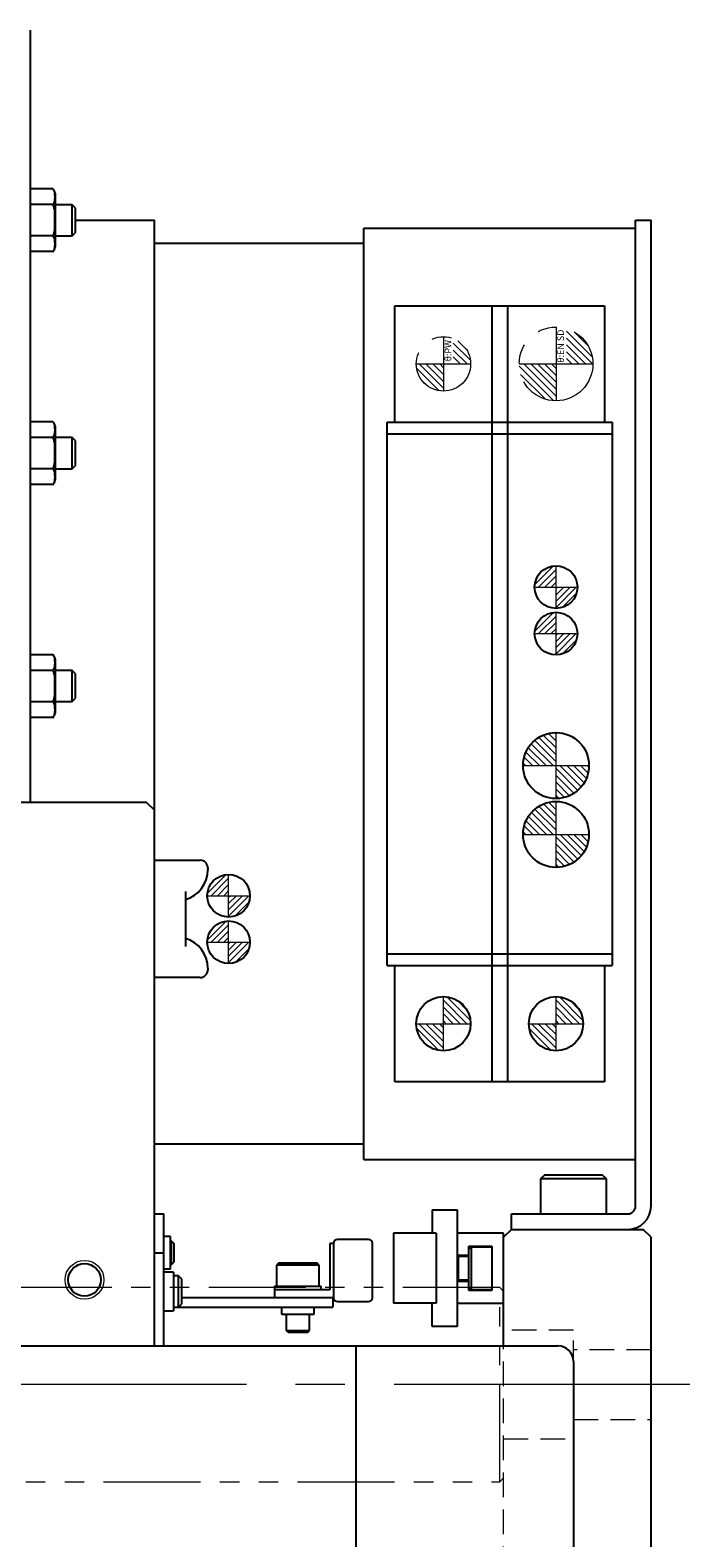
# Model space of a CAD drawing. Extents: x 7863 to 9854, y 1650 to 3223.
# Drawn here: x 9754 to 9839, y 2588 to 2782 of the extents above; entities that cross this region are included whole.
import ezdxf

# ---------------------------------------------------------------- set-up
doc = ezdxf.new("R2010")
doc.units = 0
doc.header["$MEASUREMENT"] = 0
for name, pattern in [('CENTER2', [28.575, 19.05, -3.175, 3.175, -3.175]), ('HIDDEN2', [4.7625, 3.175, -1.5875]), ('PHANTOM', [2.5, 1.25, -0.25, 0.25, -0.25, 0.25, -0.25])]:
    doc.linetypes.add(name, pattern=pattern)
for name, color, linetype, lineweight in [('中心線', 7, 'CENTER2', 9), ('二点鎖線', 7, 'PHANTOM', 5), ('実線', 7, 'CONTINUOUS', 25), ('破線', 7, 'HIDDEN2', 15), ('細線', 7, 'CONTINUOUS', 13)]:
    doc.layers.add(name, color=color, linetype=linetype, lineweight=lineweight)
doc.styles.get("Standard").update_dxf_attribs({"font": 'isocp.shx', "bigfont": 'bigfont.shx'})
pattern_1 = [(135, (-9821.0899, 2363.48784), (-0.441941738, -0.441941738), [])]

msp = doc.modelspace()

# ---------------------------------------------------------------- hatches: boundary and pattern name
at = {"layer": '二点鎖線', "ltscale": 10}
h = msp.add_hatch(dxfattribs=at)
h.set_pattern_fill('ANSI31', color=256, scale=5, style=0)
h.set_pattern_definition([(135, (2522.09824, -1936.98426), (0.44194174, 0.44194174), [])])
h.paths.add_polyline_path([(9821.56, 2734.26, -0.414214), (9816.81, 2739.01), (9821.56, 2739.01), (9821.56, 2737.92)])
h.paths.add_polyline_path([(9826.31, 2739.01), (9822.93, 2739.01), (9822.93, 2743.55, -0.330785)])
h = msp.add_hatch(dxfattribs=at)
h.set_pattern_fill('ANSI31', color=256, scale=5, style=0)
h.set_pattern_definition([(135, (2522.74154, -1936.98426), (0.44194174, 0.44194174), [])])
h.paths.add_polyline_path([(9807.06, 2735.51, -0.414214), (9803.56, 2739.01), (9807.06, 2739.01), (9807.06, 2738.14)])
h.paths.add_polyline_path([(9810.56, 2739.01), (9808.33, 2739.01), (9808.33, 2742.27, -0.30885)])
at = {"layer": '細線'}
h = msp.add_hatch(dxfattribs=at)
h.set_pattern_fill('ANSI31', color=256, scale=4.583333, angle=90, style=0)
h.set_pattern_definition([(45, (27123.66563, -7769.6769), (0.40511326, -0.40511326), [])])
h.paths.add_polyline_path([(9821.56, 2713.01, 0.414214), (9818.81, 2710.26), (9821.56, 2710.26)])
h.paths.add_polyline_path([(9821.56, 2707.51, 0.414214), (9824.31, 2710.26), (9821.56, 2710.26)])
h = msp.add_hatch(dxfattribs=at)
h.set_pattern_fill('ANSI31', color=256, scale=4.583333, angle=90, style=0)
h.set_pattern_definition([(45, (27123.66563, -7775.6769), (0.40511326, -0.40511326), [])])
h.paths.add_polyline_path([(9821.56, 2707.01, 0.414214), (9818.81, 2704.26), (9821.56, 2704.26)])
h.paths.add_polyline_path([(9821.56, 2701.51, 0.414214), (9824.31, 2704.26), (9821.56, 2704.26)])
h = msp.add_hatch(dxfattribs=at)
h.set_pattern_fill('ANSI31', color=256, scale=5, angle=90, style=0)
h.set_pattern_definition(pattern_1)
h.paths.add_polyline_path([(9821.56, 2691.51, 0.414214), (9817.31, 2687.26), (9821.56, 2687.26)])
h.paths.add_polyline_path([(9825.81, 2687.26), (9821.56, 2687.26), (9821.56, 2683.01, 0.414214)])
h.paths.add_polyline_path([(9821.52, 2682.99), (9821.52, 2687.38), (9822.81, 2687.38), (9822.81, 2682.99)], flags=9)
h = msp.add_hatch(dxfattribs=at)
h.set_pattern_fill('ANSI31', color=256, scale=5, angle=90, style=0)
h.set_pattern_definition(pattern_1)
h.paths.add_polyline_path([(9821.56, 2682.64, 0.414214), (9817.31, 2678.39), (9821.56, 2678.39)])
h.paths.add_polyline_path([(9825.81, 2678.39), (9821.56, 2678.39), (9821.56, 2674.14, 0.414214)])
h.paths.add_polyline_path([(9821.52, 2674.13), (9821.52, 2678.51), (9822.81, 2678.51), (9822.81, 2674.13)], flags=9)
h = msp.add_hatch(dxfattribs=at)
h.set_pattern_fill('ANSI31', color=256, scale=4.583333, angle=90, style=0)
h.set_pattern_definition([(45, (27081.4889, -7809.43307), (0.40511326, -0.40511326), [])])
h.paths.add_polyline_path([(9779.38, 2673.25, 0.414214), (9776.63, 2670.5), (9779.38, 2670.5)])
h.paths.add_polyline_path([(9779.38, 2667.75, 0.414214), (9782.13, 2670.5), (9779.38, 2670.5)])
h = msp.add_hatch(dxfattribs=at)
h.set_pattern_fill('ANSI31', color=256, scale=4.583333, angle=90, style=0)
h.set_pattern_definition([(45, (27081.4889, -7815.43307), (0.40511326, -0.40511326), [])])
h.paths.add_polyline_path([(9779.38, 2667.25, 0.414214), (9776.63, 2664.5), (9779.38, 2664.5)])
h.paths.add_polyline_path([(9779.38, 2661.75, 0.414214), (9782.13, 2664.5), (9779.38, 2664.5)])
h = msp.add_hatch(dxfattribs=at)
h.set_pattern_fill('ANSI31', color=256, scale=5, angle=90, style=0)
h.set_pattern_definition([(135, (10739.41175, -5827.2234), (-0.44194174, -0.44194174), [])])
h.paths.add_polyline_path([(9807.06, 2650.51, -0.414214), (9803.56, 2654.01), (9807.06, 2654.01)])
h.paths.add_polyline_path([(9807.06, 2654.01), (9807.06, 2657.51, -0.414214), (9810.56, 2654.01)])
h.paths.add_polyline_path([(9807.03, 2656.94), (9807.03, 2653.89), (9808.14, 2653.89), (9808.14, 2656.94)], flags=9)
h = msp.add_hatch(dxfattribs=at)
h.set_pattern_fill('ANSI31', color=256, scale=5, angle=90, style=0)
h.set_pattern_definition([(135, (10753.91175, -5827.2234), (-0.44194174, -0.44194174), [])])
h.paths.add_polyline_path([(9821.56, 2650.51, -0.414214), (9818.06, 2654.01), (9821.56, 2654.01)])
h.paths.add_polyline_path([(9821.56, 2654.01), (9821.56, 2657.51, -0.414214), (9825.06, 2654.01)])
h.paths.add_polyline_path([(9821.53, 2656.94), (9821.53, 2653.89), (9822.64, 2653.89), (9822.64, 2656.94)], flags=9)

# ---------------------------------------------------------------- linework, layer by layer
at = {"layer": '中心線', "ltscale": 20}
for p, q in [((9821.56, 2707.51), (9821.56, 2713.01)), ((9818.81, 2710.26), (9824.31, 2710.26)), ((9821.56, 2701.51), (9821.56, 2707.01)), ((9818.81, 2704.26), (9824.31, 2704.26)), ((9821.56, 2683.01), (9821.56, 2691.51)), ((9817.31, 2687.26), (9825.81, 2687.26)), ((9821.56, 2674.14), (9821.56, 2682.64)), ((9817.31, 2678.39), (9825.81, 2678.39)), ((9779.38, 2667.75), (9779.38, 2673.25)), ((9776.63, 2670.5), (9782.13, 2670.5)), ((9779.38, 2661.75), (9779.38, 2667.25)), ((9776.63, 2664.5), (9782.13, 2664.5)), ((9807.06, 2650.51), (9807.06, 2657.51)), ((9821.56, 2650.51), (9821.56, 2657.51)), ((9803.56, 2654.01), (9810.56, 2654.01)), ((9818.06, 2654.01), (9825.06, 2654.01))]:
    msp.add_line(p, q, dxfattribs=at)
at = {"layer": '中心線', "ltscale": 2}
msp.add_line((9838.81, 2607.51), (9610.56, 2607.51), dxfattribs=at)
at = {"layer": '二点鎖線', "ltscale": 10}
for p, q in [((9821.56, 2743.76), (9821.56, 2734.26)), ((9807.06, 2742.51), (9807.06, 2735.51)), ((9803.56, 2739.01), (9810.56, 2739.01)), ((9816.81, 2739.01), (9826.31, 2739.01)), ((9814.31, 2620.01), (9688.26, 2620.01)), ((9814.31, 2595.01), (9814.31, 2620.01)), ((9814.31, 2620.01), (9814.81, 2619.51)), ((9688.26, 2595.01), (9814.31, 2595.01)), ((9814.31, 2595.01), (9814.81, 2595.51))]:
    msp.add_line(p, q, dxfattribs=at)
for centre, radius in [((9821.56, 2739.01), 4.75), ((9807.06, 2739.01), 3.5)]:
    msp.add_circle(centre, radius, dxfattribs=at)
at = {"layer": '実線'}
for p, q in [((9753.81, 2782.01), (9753.81, 2682.51)), ((9756.74, 2761.55), (9753.81, 2761.55)), ((9756.76, 2761.52), (9756.74, 2761.55)), ((9757.01, 2760.99), (9757.01, 2754.03)), ((9756.74, 2759.53), (9753.81, 2759.53)), ((9759.23, 2759.51), (9757.01, 2759.51)), ((9759.61, 2759.13), (9759.23, 2759.51)), ((9759.23, 2755.51), (9759.23, 2759.51)), ((9759.61, 2759.13), (9759.61, 2755.89)), ((9759.61, 2757.51), (9769.81, 2757.51)), ((9769.81, 2612.51), (9769.81, 2757.51)), ((9796.81, 2756.51), (9831.81, 2756.51)), ((9796.81, 2636.51), (9796.81, 2756.51)), ((9831.81, 2757.51), (9833.81, 2757.51)), ((9831.81, 2630.51), (9831.81, 2757.51)), ((9833.81, 2630.51), (9833.81, 2757.51)), ((9756.74, 2755.49), (9753.81, 2755.49)), ((9757.01, 2755.51), (9759.23, 2755.51)), ((9759.23, 2755.51), (9759.61, 2755.89)), ((9796.81, 2754.51), (9769.81, 2754.51)), ((9756.74, 2753.47), (9753.81, 2753.47)), ((9800.81, 2746.51), (9827.81, 2746.51)), ((9800.81, 2731.51), (9800.81, 2746.51)), ((9813.31, 2746.51), (9813.31, 2646.51)), ((9815.31, 2746.51), (9815.31, 2646.51)), ((9827.81, 2746.51), (9827.81, 2731.51)), ((9756.74, 2731.55), (9753.81, 2731.55)), ((9756.76, 2731.52), (9756.74, 2731.55)), ((9757.01, 2730.99), (9757.01, 2724.03)), ((9799.81, 2731.51), (9828.81, 2731.51)), ((9799.81, 2661.51), (9799.81, 2731.51)), ((9828.81, 2731.51), (9828.81, 2661.51)), ((9756.74, 2729.53), (9753.81, 2729.53)), ((9759.23, 2729.51), (9757.01, 2729.51)), ((9759.61, 2729.13), (9759.23, 2729.51)), ((9759.23, 2725.51), (9759.23, 2729.51)), ((9759.61, 2729.13), (9759.61, 2725.89)), ((9799.81, 2730.01), (9828.81, 2730.01)), ((9756.74, 2725.49), (9753.81, 2725.49)), ((9757.01, 2725.51), (9759.23, 2725.51)), ((9759.23, 2725.51), (9759.61, 2725.89)), ((9756.74, 2723.47), (9753.81, 2723.47)), ((9756.74, 2701.55), (9753.81, 2701.55)), ((9756.76, 2701.52), (9756.74, 2701.55)), ((9757.01, 2700.99), (9757.01, 2694.03)), ((9756.74, 2699.53), (9753.81, 2699.53)), ((9759.23, 2699.51), (9757.01, 2699.51)), ((9759.61, 2699.13), (9759.23, 2699.51)), ((9759.23, 2695.51), (9759.23, 2699.51)), ((9759.61, 2699.13), (9759.61, 2695.89)), ((9756.74, 2695.49), (9753.81, 2695.49)), ((9757.01, 2695.51), (9759.23, 2695.51)), ((9759.23, 2695.51), (9759.61, 2695.89)), ((9756.74, 2693.47), (9753.81, 2693.47)), ((9768.81, 2682.51), (9751.81, 2682.51)), ((9769.81, 2681.51), (9768.81, 2682.51)), ((9769.81, 2675.06), (9775.71, 2675.06)), ((9776.71, 2674.06), (9776.71, 2673.85)), ((9773.81, 2671.06), (9773.81, 2663.95)), ((9799.81, 2663.01), (9828.81, 2663.01)), ((9776.71, 2661.16), (9776.71, 2660.96)), ((9799.81, 2661.51), (9828.81, 2661.51)), ((9800.81, 2646.51), (9800.81, 2661.51)), ((9827.81, 2661.51), (9827.81, 2646.51)), ((9775.71, 2659.96), (9769.81, 2659.96)), ((9827.81, 2646.51), (9800.81, 2646.51)), ((9796.81, 2638.51), (9769.81, 2638.51)), ((9796.81, 2636.51), (9831.81, 2636.51)), ((9820.06, 2634.51), (9819.56, 2634.01)), ((9819.56, 2634.01), (9819.56, 2629.51)), ((9828.06, 2634.01), (9819.56, 2634.01)), ((9827.56, 2634.51), (9820.06, 2634.51)), ((9828.06, 2634.01), (9827.56, 2634.51)), ((9828.06, 2629.51), (9828.06, 2634.01)), ((9805.61, 2630.01), (9808.81, 2630.01)), ((9805.61, 2630.01), (9805.61, 2627.01)), ((9808.81, 2630.01), (9808.81, 2615.01)), ((9769.81, 2629.51), (9771.01, 2629.51)), ((9771.01, 2612.51), (9771.01, 2629.51)), ((9815.81, 2627.51), (9815.81, 2629.51)), ((9815.81, 2629.51), (9830.81, 2629.51)), ((9771.91, 2626.61), (9771.01, 2626.61)), ((9771.91, 2622.41), (9771.91, 2626.61)), ((9797.41, 2626.21), (9793.41, 2626.21)), ((9800.61, 2627.01), (9800.61, 2618.01)), ((9806.11, 2627.01), (9800.61, 2627.01)), ((9806.11, 2627.01), (9806.11, 2618.01)), ((9814.81, 2627.01), (9808.81, 2627.01)), ((9815.81, 2627.51), (9814.81, 2626.51)), ((9814.81, 2612.51), (9814.81, 2627.01)), ((9815.81, 2627.51), (9832.81, 2627.51)), ((9833.81, 2626.51), (9832.81, 2627.51)), ((9833.81, 2557.51), (9833.81, 2626.51)), ((9769.81, 2624.51), (9771.01, 2624.51)), ((9772.03, 2626.01), (9771.91, 2626.01)), ((9772.31, 2625.74), (9772.03, 2626.01)), ((9772.03, 2623.01), (9772.03, 2626.01)), ((9772.31, 2625.74), (9772.31, 2623.28)), ((9792.41, 2625.71), (9792.41, 2619.71)), ((9792.91, 2625.71), (9792.41, 2625.71)), ((9792.91, 2625.71), (9792.91, 2618.71)), ((9797.91, 2618.71), (9797.91, 2625.71)), ((9808.81, 2624.21), (9810.31, 2624.21)), ((9808.97, 2624.21), (9808.97, 2620.81)), ((9810.31, 2619.66), (9810.31, 2625.36)), ((9810.31, 2625.36), (9813.31, 2625.36)), ((9810.61, 2625.26), (9810.31, 2624.96)), ((9810.31, 2625.26), (9813.31, 2625.26)), ((9810.61, 2625.26), (9810.61, 2619.76)), ((9813.31, 2625.36), (9813.31, 2619.66)), ((9771.01, 2622.41), (9771.91, 2622.41)), ((9771.91, 2623.01), (9772.03, 2623.01)), ((9772.03, 2623.01), (9772.31, 2623.28)), ((9785.86, 2623.21), (9785.56, 2622.91)), ((9785.56, 2622.91), (9785.56, 2620.21)), ((9791.06, 2622.91), (9785.56, 2622.91)), ((9785.86, 2623.21), (9790.76, 2623.21)), ((9791.06, 2622.91), (9790.76, 2623.21)), ((9791.06, 2620.21), (9791.06, 2622.91)), ((9810.31, 2624.01), (9808.97, 2624.01)), ((9772.28, 2622), (9771.01, 2622)), ((9772.28, 2622), (9772.28, 2617.02)), ((9772.93, 2621.51), (9772.28, 2621.51)), ((9773.31, 2621.13), (9772.93, 2621.51)), ((9772.93, 2617.51), (9772.93, 2621.51)), ((9773.31, 2621.13), (9773.31, 2617.89)), ((9785.31, 2620.21), (9785.31, 2618.71)), ((9785.31, 2620.21), (9791.31, 2620.21)), ((9791.31, 2619.71), (9791.31, 2620.21)), ((9810.31, 2620.81), (9808.81, 2620.81)), ((9808.97, 2621.01), (9810.31, 2621.01)), ((9792.91, 2618.71), (9773.31, 2618.71)), ((9792.41, 2619.71), (9785.31, 2619.71)), ((9792.81, 2618.71), (9792.81, 2617.51)), ((9810.31, 2620.06), (9810.61, 2619.76)), ((9810.31, 2619.76), (9813.31, 2619.76)), ((9813.31, 2619.66), (9810.31, 2619.66)), ((9771.01, 2617.02), (9772.28, 2617.02)), ((9772.28, 2617.51), (9792.81, 2617.51)), ((9772.93, 2617.51), (9773.31, 2617.89)), ((9786.21, 2617.51), (9786.21, 2616.61)), ((9786.21, 2616.61), (9790.41, 2616.61)), ((9786.81, 2616.61), (9786.81, 2614.48)), ((9789.81, 2614.48), (9789.81, 2616.61)), ((9790.41, 2616.61), (9790.41, 2617.51)), ((9793.41, 2618.21), (9797.41, 2618.21)), ((9806.11, 2618.01), (9800.61, 2618.01)), ((9805.61, 2615.01), (9805.61, 2618.01)), ((9808.81, 2618.01), (9814.81, 2618.01)), ((9786.81, 2614.48), (9787.08, 2614.21)), ((9786.81, 2614.48), (9789.81, 2614.48)), ((9789.53, 2614.21), (9789.81, 2614.48)), ((9808.81, 2615.01), (9805.61, 2615.01)), ((9749.81, 2612.51), (9821.81, 2612.51)), ((9789.53, 2614.21), (9787.08, 2614.21)), ((9795.81, 2302.51), (9795.81, 2612.51)), ((9823.81, 2610.51), (9823.81, 2304.51))]:
    msp.add_line(p, q, dxfattribs=at)
at = {"layer": '実線', "flags": 128}
for points in [[(9756.74, 2753.47), (9756.8, 2753.52), (9756.8, 2753.52)], [(9756.74, 2723.47), (9756.8, 2723.52), (9756.8, 2723.52)], [(9756.74, 2693.47), (9756.8, 2693.52), (9756.8, 2693.52)]]:
    msp.add_lwpolyline(points, dxfattribs=at)
at = {"layer": '実線'}
for centre, radius in [((9821.56, 2710.26), 2.75), ((9821.56, 2704.26), 2.75), ((9821.56, 2687.26), 4.25), ((9821.56, 2678.39), 4.25), ((9779.38, 2670.5), 2.75), ((9779.38, 2664.5), 2.75), ((9807.06, 2654.01), 3.5), ((9821.56, 2654.01), 3.5), ((9760.81, 2621.01), 2.1)]:
    msp.add_circle(centre, radius, dxfattribs=at)
for centre, radius, start, end in [((9756.29, 2760.99), 0.72, 0, 30.5954), ((9756.29, 2754.03), 0.72, 332.2623, 360), ((9756.29, 2730.99), 0.72, 0, 30.5954), ((9756.29, 2724.03), 0.72, 332.2623, 360), ((9756.29, 2700.99), 0.72, 0, 30.5954), ((9756.29, 2694.03), 0.72, 332.2623, 360), ((9775.71, 2674.06), 1, 0, 90), ((9772.71, 2673.85), 4, 285.962, 0), ((9772.71, 2661.16), 4, 0, 74.038), ((9775.71, 2660.96), 1, 270, 0), ((9830.81, 2630.51), 1, 270, 0), ((9830.81, 2630.51), 3, 270, 0), ((9793.41, 2625.71), 0.5, 90, 180), ((9797.41, 2625.71), 0.5, 0, 90), ((9793.41, 2618.71), 0.5, 180, 270), ((9797.41, 2618.71), 0.5, 270, 0), ((9821.81, 2610.51), 2, 0, 90)]:
    msp.add_arc(centre, radius, start, end, dxfattribs=at)
for points, knots in [([(9756.74, 2759.53), (9756.77, 2759.56), (9756.84, 2759.63), (9756.93, 2759.78), (9756.99, 2759.99), (9757.01, 2760.32), (9757.01, 2760.66), (9757, 2761), (9756.96, 2761.22), (9756.88, 2761.41), (9756.78, 2761.5), (9756.74, 2761.55)], [0, 0, 0, 0, 0.054478, 0.110488, 0.231478, 0.354385, 0.6025, 0.725563, 0.849183, 0.923477, 1, 1, 1, 1]), ([(9756.74, 2755.49), (9756.78, 2755.56), (9756.88, 2755.77), (9756.96, 2756.15), (9757.01, 2756.75), (9757, 2757.44), (9757.01, 2758.23), (9756.97, 2758.87), (9756.86, 2759.31), (9756.76, 2759.49), (9756.74, 2759.53)], [0, 0, 0, 0, 0.062971, 0.169056, 0.278035, 0.500077, 0.674845, 0.850245, 0.966508, 1, 1, 1, 1]), ([(9756.74, 2753.47), (9756.77, 2753.5), (9756.84, 2753.57), (9756.93, 2753.72), (9756.99, 2753.92), (9757.01, 2754.26), (9757.01, 2754.6), (9757, 2754.94), (9756.96, 2755.16), (9756.88, 2755.35), (9756.78, 2755.44), (9756.74, 2755.49)], [0, 0, 0, 0, 0.054478, 0.110488, 0.231478, 0.354385, 0.6025, 0.725563, 0.849183, 0.923477, 1, 1, 1, 1]), ([(9756.74, 2729.53), (9756.77, 2729.56), (9756.84, 2729.63), (9756.93, 2729.78), (9756.99, 2729.99), (9757.01, 2730.32), (9757.01, 2730.66), (9757, 2731), (9756.96, 2731.22), (9756.88, 2731.41), (9756.78, 2731.5), (9756.74, 2731.55)], [0, 0, 0, 0, 0.054478, 0.110488, 0.231478, 0.354385, 0.6025, 0.725563, 0.849183, 0.923477, 1, 1, 1, 1]), ([(9756.74, 2725.49), (9756.78, 2725.56), (9756.88, 2725.77), (9756.96, 2726.15), (9757.01, 2726.75), (9757, 2727.44), (9757.01, 2728.23), (9756.97, 2728.87), (9756.86, 2729.31), (9756.76, 2729.49), (9756.74, 2729.53)], [0, 0, 0, 0, 0.062971, 0.169056, 0.278035, 0.500077, 0.674845, 0.850245, 0.966508, 1, 1, 1, 1]), ([(9756.74, 2723.47), (9756.77, 2723.5), (9756.84, 2723.57), (9756.93, 2723.72), (9756.99, 2723.92), (9757.01, 2724.26), (9757.01, 2724.6), (9757, 2724.94), (9756.96, 2725.16), (9756.88, 2725.35), (9756.78, 2725.44), (9756.74, 2725.49)], [0, 0, 0, 0, 0.054478, 0.110488, 0.231478, 0.354385, 0.6025, 0.725563, 0.849183, 0.923477, 1, 1, 1, 1]), ([(9756.74, 2699.53), (9756.77, 2699.56), (9756.84, 2699.63), (9756.93, 2699.78), (9756.99, 2699.99), (9757.01, 2700.32), (9757.01, 2700.66), (9757, 2701), (9756.96, 2701.22), (9756.88, 2701.41), (9756.78, 2701.5), (9756.74, 2701.55)], [0, 0, 0, 0, 0.054478, 0.110488, 0.231478, 0.354385, 0.6025, 0.725563, 0.849183, 0.923477, 1, 1, 1, 1]), ([(9756.74, 2695.49), (9756.78, 2695.56), (9756.88, 2695.77), (9756.96, 2696.15), (9757.01, 2696.75), (9757, 2697.44), (9757.01, 2698.23), (9756.97, 2698.87), (9756.86, 2699.31), (9756.76, 2699.49), (9756.74, 2699.53)], [0, 0, 0, 0, 0.062971, 0.169056, 0.278035, 0.500077, 0.674845, 0.850245, 0.966508, 1, 1, 1, 1]), ([(9756.74, 2693.47), (9756.77, 2693.5), (9756.84, 2693.57), (9756.93, 2693.72), (9756.99, 2693.92), (9757.01, 2694.26), (9757.01, 2694.6), (9757, 2694.94), (9756.96, 2695.16), (9756.88, 2695.35), (9756.78, 2695.44), (9756.74, 2695.49)], [0, 0, 0, 0, 0.054478, 0.110488, 0.231478, 0.354385, 0.6025, 0.725563, 0.849183, 0.923477, 1, 1, 1, 1])]:
    msp.add_open_spline(points, degree=3, knots=knots, dxfattribs=at)
at = {"layer": '破線'}
for p, q in [((9823.81, 2614.51), (9814.81, 2614.51)), ((9823.81, 2600.51), (9823.81, 2614.51)), ((9814.81, 2302.51), (9814.81, 2612.51)), ((9833.81, 2612.01), (9823.81, 2612.01)), ((9823.81, 2603.01), (9833.81, 2603.01)), ((9814.81, 2600.51), (9823.81, 2600.51))]:
    msp.add_line(p, q, dxfattribs=at)
at = {"layer": '細線'}
msp.add_circle((9760.81, 2621.01), 2.5, dxfattribs=at)

# ---------------------------------------------------------------- texts
at = {"layer": '二点鎖線', "ltscale": 10, "char_height": 0.85, "attachment_point": 3, "rotation": 90}
for s, insert, width in [('θ:EN SD', (9821.73, 2743.43), 7.6343), ('θ:PW', (9807.23, 2742.09), 6.7305)]:
    msp.add_mtext(s, dxfattribs=dict(at, insert=insert, width=width))

doc.saveas('drawing.dxf')
